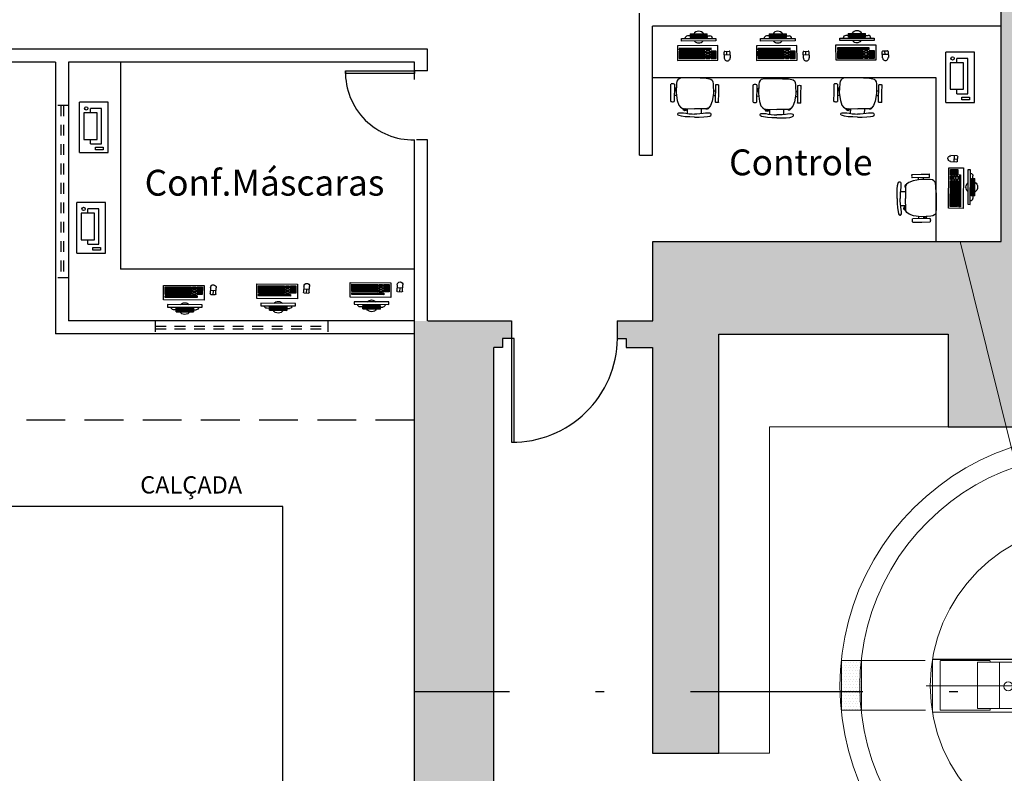
# Model space of a CAD drawing. Extents: x 591928 to 594322, y 9713663 to 9713992.
# Drawn here: x 592060 to 592071, y 9713871 to 9713880 of the extents above; entities that cross this region are included whole.
import ezdxf

# ---------------------------------------------------------------- set-up
doc = ezdxf.new("R2010")
doc.units = 0
doc.header["$LTSCALE"] = 10
doc.header["$MEASUREMENT"] = 0
for name, pattern in [('CENTER', [2, 1.25, -0.25, 0.25, -0.25]), ('DASHDOT2', [0.5, 0.25, -0.125, 0, -0.125]), ('HIDDEN', [0.375, 0.25, -0.125]), ('HIDDEN2', [0.1875, 0.125, -0.0625]), ('PHANTOM', [2.5, 1.25, -0.25, 0.25, -0.25, 0.25, -0.25])]:
    doc.linetypes.add(name, pattern=pattern)
doc.layers.get('0').update_dxf_attribs({"linetype": 'CONTINUOUS'})
for name, color, linetype in [('AR_INDCORTE', 6, 'CONTINUOUS'), ('AR_MOBIL', 7, 'CONTINUOUS'), ('ARQ_PAREDE', 5, 'CONTINUOUS'), ('CALCADA', 14, 'HIDDEN2'), ('COBERTURA', 254, 'CONTINUOUS'), ('Divisórias', 3, 'CONTINUOUS'), ('Esquadria 1', 1, 'CONTINUOUS'), ('Esquadria 3', 2, 'HIDDEN'), ('HACHURA', 7, 'CONTINUOUS'), ('LOTES COHAB', 1, 'HIDDEN'), ('MURO', 1, 'CONTINUOUS'), ('projeções', 1, 'HIDDEN'), ('TEXTO', 7, 'CONTINUOUS')]:
    doc.layers.add(name, color=color, linetype=linetype)
doc.layers.add('Mobiliario', color=252, linetype='CONTINUOUS', lineweight=15)
doc.styles.add('Annotative', font='arial.ttf')

# ---------------------------------------------------------------- blocks, each defined once
blk = doc.blocks.new('computador')
at = {"linetype": 'Continuous'}
h = blk.add_hatch(dxfattribs=at)
h.set_pattern_fill('_USER', color=8, scale=0.01, angle=90, style=0, pattern_type=0)
h.set_pattern_definition([(90, (-181.265289, 27.627833), (-0.01, 0), [])])
h.paths.add_polyline_path([(-0.087, 0.305), (-0.087, 0.264), (0.113, 0.264), (0.113, 0.305)])
h = blk.add_hatch()
h.set_pattern_fill('_USER', color=8, scale=0.015, angle=90, style=0, double=1, pattern_type=0)
h.set_pattern_definition([(90, (0.1, 0.02), (-0.015, 0), []), (180, (0.1, 0.02), (0, -0.015), [])])
h.paths.add_polyline_path([(0.14, 0.02), (0.14, 0.045), (0.1, 0.045), (0.1, 0.02)])
h.paths.add_polyline_path([(-0.215, 0.139), (-0.215, 0.12), (0.155, 0.12), (0.155, 0.139)])
h = blk.add_hatch()
h.set_pattern_fill('_USER', color=8, scale=0.015, angle=90, style=0, double=1, pattern_type=0)
h.set_pattern_definition([(90, (-0.215, 0.02), (-0.015, 0), []), (180, (-0.215, 0.02), (0, -0.015), [])])
h.paths.add_polyline_path([(0.085, 0.02), (0.085, 0.105), (-0.215, 0.105), (-0.215, 0.02)])
h.paths.add_polyline_path([(0.155, 0.02), (0.215, 0.02), (0.215, 0.105), (0.155, 0.105)])
at = {"color": 1, "linetype": 'Continuous'}
for p, q in [((-0.087, 0.282), (-0.117, 0.282)), ((-0.087, 0.305), (0.113, 0.305)), ((-0.087, 0.305), (-0.087, 0.264)), ((-0.087, 0.264), (0.113, 0.264)), ((0.113, 0.264), (0.113, 0.305)), ((0.113, 0.282), (0.143, 0.282)), ((0.309, 0.022), (0.306, 0.094)), ((0.314, 0.102), (0.365, 0.104)), ((0.373, 0.096), (0.376, 0.025))]:
    blk.add_line(p, q, dxfattribs=at)
at = {"linetype": 'Continuous'}
for p, q in [((0.235, 0.17), (-0.235, 0.17)), ((-0.235, 0.17), (-0.235, 0)), ((0.235, 0), (0.235, 0.17)), ((-0.235, 0), (0.235, 0))]:
    blk.add_line(p, q, dxfattribs=at)
at = {"color": 8, "linetype": 'Continuous'}
for p, q in [((0.155, 0.139), (-0.215, 0.139)), ((-0.215, 0.139), (-0.215, 0.12)), ((0.155, 0.12), (-0.215, 0.12)), ((0.155, 0.12), (0.155, 0.139)), ((0.085, 0.105), (-0.215, 0.105)), ((-0.215, 0.105), (-0.215, 0.02)), ((-0.215, 0.02), (0.085, 0.02)), ((0.085, 0.02), (0.085, 0.105)), ((0.14, 0.105), (0.1, 0.105)), ((0.1, 0.085), (0.1, 0.105)), ((0.14, 0.085), (0.1, 0.085)), ((0.14, 0.075), (0.1, 0.075)), ((0.1, 0.055), (0.1, 0.075)), ((0.14, 0.055), (0.1, 0.055)), ((0.14, 0.045), (0.1, 0.045)), ((0.1, 0.02), (0.1, 0.045)), ((0.1, 0.02), (0.14, 0.02)), ((0.14, 0.085), (0.14, 0.105)), ((0.14, 0.055), (0.14, 0.075)), ((0.14, 0.02), (0.14, 0.045)), ((0.215, 0.105), (0.155, 0.105)), ((0.155, 0.02), (0.155, 0.105)), ((0.155, 0.02), (0.215, 0.02)), ((0.215, 0.02), (0.215, 0.105))]:
    blk.add_line(p, q, dxfattribs=at)
at = {"color": 8}
for p, q in [((0.374, 0.061), (0.307, 0.059)), ((0.339, 0.06), (0.337, 0.103))]:
    blk.add_line(p, q, dxfattribs=at)
at = {"linetype": 'Continuous'}
blk.add_lwpolyline([(-0.187, 0.252), (0.213, 0.252), (0.213, 0.223), (-0.187, 0.223)], close=True, dxfattribs=at)
at = {"color": 1, "linetype": 'Continuous'}
for centre, radius, start, end in [((-0.117, 0.252), 0.03, 90, 180), ((0.143, 0.252), 0.03, 0, 90), ((0.314, 0.094), 0.008, 92.2725, 182.6363), ((0.342, 0.024), 0.0335, 182.3159, 2.3159), ((0.365, 0.096), 0.008, 2.2725, 92.2725)]:
    blk.add_arc(centre, radius, start, end, dxfattribs=at)
at = {"color": 1}
for start, end in [(31.3943, 148.6057), (222.5092, 317.4908)]:
    blk.add_arc((0.013, 0.269), 0.0681, start, end, dxfattribs=at)
blk = doc.blocks.new('impressora')
at = {"layer": 'COBERTURA', "color": 250}
for p, q in [((592427.558, 9713878.863), (592427.558, 9713879.447)), ((592427.891, 9713879.447), (592427.558, 9713879.447)), ((592427.891, 9713878.863), (592427.891, 9713879.447)), ((592427.609, 9713879.324), (592427.609, 9713879.017)), ((592427.763, 9713879.324), (592427.609, 9713879.324)), ((592427.814, 9713879.375), (592427.686, 9713879.375)), ((592427.686, 9713879.324), (592427.686, 9713879.375)), ((592427.763, 9713879.017), (592427.763, 9713879.324)), ((592427.814, 9713878.966), (592427.814, 9713879.375)), ((592427.609, 9713879.017), (592427.763, 9713879.017)), ((592427.686, 9713878.966), (592427.686, 9713879.017)), ((592427.686, 9713878.966), (592427.814, 9713878.966)), ((592427.558, 9713878.863), (592427.891, 9713878.863)), ((592427.744, 9713878.895), (592427.744, 9713878.927)), ((592427.744, 9713878.927), (592427.833, 9713878.927)), ((592427.833, 9713878.895), (592427.744, 9713878.895)), ((592427.833, 9713878.927), (592427.833, 9713878.895))]:
    blk.add_line(p, q, dxfattribs=at)
blk.add_circle((592427.635, 9713879.375), 0.0192, dxfattribs=at)
blk = doc.blocks.new('CAD')
at = {"layer": 'AR_MOBIL', "color": 251}
for p, q in [((38.429, 7.54), (38.291, 7.396)), ((38.336, 7.501), (38.4, 7.568)), ((38.262, 7.424), (38.336, 7.501)), ((38.34, 7.448), (38.359, 7.43)), ((38.379, 7.489), (38.395, 7.473)), ((38.772, 7.212), (38.633, 7.068)), ((38.662, 7.04), (38.736, 7.117)), ((38.683, 7.12), (38.665, 7.137)), ((38.722, 7.16), (38.706, 7.175)), ((38.736, 7.117), (38.801, 7.184))]:
    blk.add_line(p, q, dxfattribs=at)
at = {"layer": 'AR_MOBIL', "color": 251, "linetype": 'Continuous'}
for p, q in [((38.474, 7.546), (38.454, 7.531)), ((38.494, 7.552), (38.474, 7.546)), ((38.512, 7.551), (38.494, 7.552)), ((38.527, 7.544), (38.512, 7.551)), ((38.559, 7.521), (38.527, 7.544)), ((38.375, 7.453), (38.323, 7.38)), ((38.454, 7.531), (38.375, 7.453)), ((38.611, 7.474), (38.559, 7.521)), ((38.611, 7.474), (38.747, 7.339)), ((38.302, 7.331), (38.298, 7.298)), ((38.323, 7.38), (38.302, 7.331)), ((38.747, 7.339), (38.771, 7.309)), ((38.771, 7.309), (38.779, 7.294)), ((38.217, 7.25), (38.219, 7.259)), ((38.222, 7.237), (38.217, 7.25)), ((38.219, 7.259), (38.225, 7.264)), ((38.236, 7.214), (38.222, 7.237)), ((38.225, 7.264), (38.232, 7.266)), ((38.232, 7.266), (38.242, 7.262)), ((38.263, 7.181), (38.236, 7.214)), ((38.242, 7.262), (38.26, 7.246)), ((38.26, 7.246), (38.28, 7.225)), ((38.28, 7.225), (38.296, 7.203)), ((38.302, 7.287), (38.295, 7.286)), ((38.296, 7.203), (38.32, 7.174)), ((38.307, 7.273), (38.297, 7.272)), ((38.298, 7.298), (38.305, 7.276)), ((38.305, 7.276), (38.316, 7.264)), ((38.308, 7.188), (38.348, 7.23)), ((38.316, 7.264), (38.406, 7.174)), ((38.761, 7.236), (38.687, 7.154)), ((38.775, 7.256), (38.761, 7.236)), ((38.78, 7.277), (38.775, 7.256)), ((38.779, 7.294), (38.78, 7.277)), ((38.3, 7.142), (38.263, 7.181)), ((38.339, 7.104), (38.3, 7.142)), ((38.32, 7.174), (38.343, 7.149)), ((38.339, 7.104), (38.379, 7.066)), ((38.343, 7.149), (38.363, 7.129)), ((38.384, 7.11), (38.363, 7.129)), ((38.41, 7.087), (38.384, 7.11)), ((38.5, 7.087), (38.406, 7.174)), ((38.44, 7.065), (38.41, 7.087)), ((38.425, 7.076), (38.465, 7.118)), ((38.48, 7.105), (38.473, 7.075)), ((38.492, 7.094), (38.487, 7.071)), ((38.512, 7.076), (38.5, 7.087)), ((38.615, 7.099), (38.567, 7.075)), ((38.687, 7.154), (38.615, 7.099)), ((38.713, 7.182), (38.729, 7.173)), ((38.723, 7.193), (38.736, 7.185)), ((38.379, 7.066), (38.419, 7.031)), ((38.419, 7.031), (38.454, 7.005)), ((38.463, 7.05), (38.44, 7.065)), ((38.454, 7.005), (38.476, 6.992)), ((38.484, 7.031), (38.463, 7.05)), ((38.476, 6.992), (38.49, 6.988)), ((38.501, 7.013), (38.484, 7.031)), ((38.49, 6.988), (38.498, 6.99)), ((38.498, 6.99), (38.504, 6.996)), ((38.505, 7.003), (38.501, 7.013)), ((38.504, 6.996), (38.505, 7.003)), ((38.535, 7.071), (38.512, 7.076)), ((38.567, 7.075), (38.535, 7.071))]:
    blk.add_line(p, q, dxfattribs=at)
for centre, start, end in [((38.313, 7.281), 136.1249, 281.2644), ((38.718, 7.187), 246.9446, 49.8251), ((38.484, 7.089), 106.6699, 348.145)]:
    blk.add_arc(centre, 0.018, start, end, dxfattribs=at)
at = {"layer": 'AR_MOBIL', "color": 251}
for centre, major_axis in [((38.415, 7.554), (0.0144, -0.0139)), ((38.276, 7.41), (-0.0144, 0.0139))]:
    blk.add_ellipse(centre, major_axis=major_axis, ratio=0.2, start_param=0, end_param=3.141593, dxfattribs=at)
at = {"layer": 'AR_MOBIL', "color": 251, "extrusion": (0, 0, -1)}
for centre, major_axis in [((38.786, 7.198), (-0.0144, 0.0139)), ((38.648, 7.054), (0.0144, -0.0139))]:
    blk.add_ellipse(centre, major_axis=major_axis, ratio=0.2, start_param=0, end_param=3.141593, dxfattribs=at)
blk = doc.blocks.new('*X51')
at = {"color": 0, "linetype": 'Continuous'}
for p, q in [((306.875, 516.25), (306.875, 516.25)), ((306.875, 513.75), (306.875, 513.75)), ((307.5, 515), (307.5, 515)), ((308.125, 516.25), (308.125, 516.25)), ((308.125, 513.75), (308.125, 513.75)), ((308.75, 515), (308.75, 515)), ((309.375, 516.25), (309.375, 516.25)), ((309.375, 513.75), (309.375, 513.75)), ((310, 515), (310, 515)), ((310.625, 516.25), (310.625, 516.25)), ((310.625, 513.75), (310.625, 513.75)), ((311.25, 515), (311.25, 515)), ((311.875, 516.25), (311.875, 516.25)), ((311.875, 513.75), (311.875, 513.75)), ((312.5, 515), (312.5, 515)), ((313.125, 516.25), (313.125, 516.25)), ((313.125, 513.75), (313.125, 513.75)), ((313.75, 515), (313.75, 515)), ((314.375, 516.25), (314.375, 516.25)), ((314.375, 513.75), (314.375, 513.75)), ((315, 515), (315, 515)), ((306.875, 511.25), (306.875, 511.25)), ((307.5, 512.5), (307.5, 512.5)), ((307.5, 510), (307.5, 510)), ((308.125, 511.25), (308.125, 511.25)), ((308.75, 512.5), (308.75, 512.5)), ((308.75, 510), (308.75, 510)), ((309.375, 511.25), (309.375, 511.25)), ((310, 512.5), (310, 512.5)), ((310, 510), (310, 510)), ((310.625, 511.25), (310.625, 511.25)), ((311.25, 512.5), (311.25, 512.5)), ((311.25, 510), (311.25, 510)), ((311.875, 511.25), (311.875, 511.25)), ((312.5, 512.5), (312.5, 512.5)), ((312.5, 510), (312.5, 510)), ((313.125, 511.25), (313.125, 511.25)), ((313.75, 512.5), (313.75, 512.5)), ((313.75, 510), (313.75, 510)), ((314.375, 511.25), (314.375, 511.25)), ((315, 512.5), (315, 512.5)), ((315, 510), (315, 510)), ((306.875, 508.75), (306.875, 508.75)), ((306.875, 506.25), (306.875, 506.25)), ((307.5, 507.5), (307.5, 507.5)), ((307.5, 505), (307.5, 505)), ((308.125, 508.75), (308.125, 508.75)), ((308.125, 506.25), (308.125, 506.25)), ((308.75, 507.5), (308.75, 507.5)), ((308.75, 505), (308.75, 505)), ((309.375, 508.75), (309.375, 508.75)), ((309.375, 506.25), (309.375, 506.25)), ((310, 507.5), (310, 507.5)), ((310, 505), (310, 505)), ((310.625, 508.75), (310.625, 508.75)), ((310.625, 506.25), (310.625, 506.25)), ((311.25, 507.5), (311.25, 507.5)), ((311.25, 505), (311.25, 505)), ((311.875, 508.75), (311.875, 508.75)), ((311.875, 506.25), (311.875, 506.25)), ((312.5, 507.5), (312.5, 507.5)), ((312.5, 505), (312.5, 505)), ((313.125, 508.75), (313.125, 508.75)), ((313.125, 506.25), (313.125, 506.25)), ((313.75, 507.5), (313.75, 507.5)), ((313.75, 505), (313.75, 505)), ((314.375, 508.75), (314.375, 508.75)), ((314.375, 506.25), (314.375, 506.25)), ((315, 507.5), (315, 507.5)), ((315, 505), (315, 505)), ((306.875, 503.75), (306.875, 503.75)), ((306.875, 501.25), (306.875, 501.25)), ((307.5, 502.5), (307.5, 502.5)), ((307.5, 500), (307.5, 500)), ((308.125, 503.75), (308.125, 503.75)), ((308.125, 501.25), (308.125, 501.25)), ((308.75, 502.5), (308.75, 502.5)), ((308.75, 500), (308.75, 500)), ((309.375, 503.75), (309.375, 503.75)), ((309.375, 501.25), (309.375, 501.25)), ((310, 502.5), (310, 502.5)), ((310, 500), (310, 500)), ((310.625, 503.75), (310.625, 503.75)), ((310.625, 501.25), (310.625, 501.25)), ((311.25, 502.5), (311.25, 502.5)), ((311.25, 500), (311.25, 500)), ((311.875, 503.75), (311.875, 503.75)), ((311.875, 501.25), (311.875, 501.25)), ((312.5, 502.5), (312.5, 502.5)), ((312.5, 500), (312.5, 500)), ((313.125, 503.75), (313.125, 503.75)), ((313.125, 501.25), (313.125, 501.25)), ((313.75, 502.5), (313.75, 502.5)), ((313.75, 500), (313.75, 500)), ((314.375, 503.75), (314.375, 503.75)), ((314.375, 501.25), (314.375, 501.25)), ((315, 502.5), (315, 502.5)), ((315, 500), (315, 500)), ((306.875, 498.75), (306.875, 498.75)), ((306.875, 496.25), (306.875, 496.25)), ((307.5, 497.5), (307.5, 497.5)), ((308.125, 498.75), (308.125, 498.75)), ((308.125, 496.25), (308.125, 496.25)), ((308.75, 497.5), (308.75, 497.5)), ((309.375, 498.75), (309.375, 498.75)), ((309.375, 496.25), (309.375, 496.25)), ((310, 497.5), (310, 497.5)), ((310.625, 498.75), (310.625, 498.75)), ((310.625, 496.25), (310.625, 496.25)), ((311.25, 497.5), (311.25, 497.5)), ((311.875, 498.75), (311.875, 498.75)), ((311.875, 496.25), (311.875, 496.25)), ((312.5, 497.5), (312.5, 497.5)), ((313.125, 498.75), (313.125, 498.75)), ((313.125, 496.25), (313.125, 496.25)), ((313.75, 497.5), (313.75, 497.5)), ((314.375, 498.75), (314.375, 498.75)), ((314.375, 496.25), (314.375, 496.25)), ((315, 497.5), (315, 497.5)), ((307.5, 495), (307.5, 495)), ((308.75, 495), (308.75, 495)), ((310, 495), (310, 495)), ((311.25, 495), (311.25, 495)), ((312.5, 495), (312.5, 495)), ((313.75, 495), (313.75, 495)), ((315, 495), (315, 495))]:
    blk.add_line(p, q, dxfattribs=at)
blk = doc.blocks.new('acelerador')
at = {"layer": 'Mobiliario', "linetype": 'PHANTOM'}
blk.add_line((592459.752, 9713898.191), (592458.231, 9713904.343), dxfattribs=at)
at = {"layer": 'Mobiliario'}
for p, q in [((592456.02, 9713898.409), (592456.02, 9713902.194)), ((592458.117, 9713902.194), (592456.02, 9713902.194)), ((592457.907, 9713898.887), (592457.907, 9713899.496)), ((592457.909, 9713899.499), (592459.274, 9713899.499)), ((592457.997, 9713899.48), (592457.997, 9713898.912)), ((592458, 9713899.483), (592458.573, 9713899.483)), ((592458.429, 9713898.93), (592458.429, 9713899.464)), ((592458.43, 9713899.465), (592458.682, 9713899.465)), ((592458.576, 9713899.48), (592458.576, 9713899.465)), ((592458.685, 9713898.93), (592458.685, 9713899.462)), ((592458.685, 9713898.93), (592458.685, 9713899.462)), ((592458.688, 9713899.465), (592460.43, 9713899.465)), ((592458.432, 9713898.928), (592458.682, 9713898.928)), ((592458.576, 9713898.928), (592458.576, 9713898.912)), ((592458.688, 9713898.928), (592460.43, 9713898.928)), ((592457.909, 9713898.885), (592459.274, 9713898.885)), ((592458, 9713898.909), (592458.573, 9713898.909)), ((592455.406, 9713898.409), (592456.02, 9713898.409))]:
    blk.add_line(p, q, dxfattribs=at)
at = {"layer": 'Mobiliario', "linetype": 'HIDDEN2'}
blk.add_line((592457.087, 9713899.483), (592457.087, 9713898.907), dxfattribs=at)
at = {"layer": 'Mobiliario', "linetype": 'CENTER'}
blk.add_line((592461.671, 9713899.192), (592457.834, 9713899.192), dxfattribs=at)
at = {"layer": 'Mobiliario'}
blk.add_lwpolyline([(592460.691, 9713899.465), (592459.275, 9713899.465), (592459.275, 9713899.498), (592457.907, 9713899.498), (592457.907, 9713898.886), (592459.275, 9713898.886), (592459.275, 9713898.928), (592460.691, 9713898.928)], close=True, dxfattribs=at)
at = {"layer": 'Mobiliario', "linetype": 'HIDDEN2'}
blk.add_lwpolyline([(592457.824, 9713899.483), (592456.854, 9713899.483), (592456.854, 9713898.908), (592457.829, 9713898.908)], dxfattribs=at)
at = {"layer": 'Mobiliario'}
blk.add_circle((592458.787, 9713899.185), 0.0512, dxfattribs=at)
at = {"layer": 'Mobiliario', "linetype": 'PHANTOM'}
for centre, radius, start, end in [((592459.752, 9713899.192), 2.916, 89.975, 270.025), ((592459.751, 9713899.193), 2.686, 89.9374, 270.0626), ((592459.751, 9713899.193), 2.686, 89.9374, 270.0626), ((592459.753, 9713899.192), 1.871, 90, 270)]:
    blk.add_arc(centre, radius, start, end, dxfattribs=at)
at = {"layer": 'Mobiliario'}
for centre, radius, start, end in [((592457.909, 9713899.496), 0.00256, 90, 180), ((592458, 9713899.48), 0.00256, 90, 180), ((592458.43, 9713899.464), 0.00128, 90, 180), ((592458.573, 9713899.48), 0.00256, 0, 90), ((592458.682, 9713899.462), 0.00256, 0, 90), ((592458.688, 9713899.462), 0.00256, 90, 180), ((592458.432, 9713898.93), 0.00256, 180, 270), ((592458.682, 9713898.93), 0.00256, 270, 0), ((592458.688, 9713898.93), 0.00256, 180, 270), ((592457.909, 9713898.887), 0.00256, 180, 270), ((592458, 9713898.912), 0.00256, 180, 270), ((592458.284, 9713898.887), 0.00256, 180, 270), ((592458.573, 9713898.912), 0.00256, 270, 0)]:
    blk.add_arc(centre, radius, start, end, dxfattribs=at)
at = {"layer": 'Mobiliario', "linetype": 'Continuous', "xscale": 0.0255789402872324, "yscale": 0.0255789402872324, "zscale": 0.02557893938501365}
blk.add_blockref('*X51', (592449.017, 9713886.257), dxfattribs=at)

msp = doc.modelspace()

# ---------------------------------------------------------------- hatches: boundary and pattern name
at = {"layer": 'HACHURA', "ltscale": 0.05}
h = msp.add_hatch(dxfattribs=at)
h.set_pattern_fill('AR-CONC', color=256, scale=0.07, angle=45, style=0)
h.set_pattern_definition([(95, (88.013, 0), (0.38608639942, 0.323964955168), [0.0525, -0.5775]), (40, (88.013, 0), (-0.440994517174, 0.303637704719), [0.042, -0.462]), (145.4514, (88.04515, 0.027), (-0.054907628034, 0.62760269754), [0.044618133, -0.4907994784]), (91.1842, (87.914, 0.099), (0.610185100064, 0.446329635638), [0.07875, -0.86625]), (141.6356, (87.9648, 0.1362), (-0.01952931048, 0.944798182583), [0.0669272016, -0.7361991]), (36.1842, (87.914, 0.099), (-0.01953004821, 0.94479816754), [0.063, -0.693]), (66, (87.98823, 0.12374), (0.49474010048, 0.096167733527), [0.0525, -0.5775]), (11, (87.98823, 0.12374), (-0.238496015143, 0.47936590478), [0.042, -0.462]), (116.4514, (88.02946, 0.13176), (0.25624453191, 0.575533433818), [0.044618133, -0.4907994784]), (82.5, (88.01298, 0), (-0.1587552297144, 0.1707928723288), [0, -0.4564, 0, -0.469, 0, -0.46375]), (52.5, (88.01298, 0), (-0.065011059542, 0.32543661493), [0, -0.2674, 0, -0.4459, 0, -0.17675]), (12.5, (87.9026, -0.11038), (0.2753927171234, 0.2530645332704), [0, -0.175, 0, -0.546, 0, -0.7245]), (2.5, (87.8531, -0.15988), (0.239112988239, 0.338211864812), [0, -0.2275, 0, -0.3626, 0, -0.5145])])
h.paths.add_polyline_path([(592065.728, 9713876.331), (592064.602, 9713876.331), (592064.602, 9713867.43), (592076.727, 9713867.43), (592076.73, 9713884.542), (592071.406, 9713884.542), (592071.406, 9713883.774), (592072.02, 9713883.774), (592072.02, 9713883.928), (592076.113, 9713883.928), (592076.113, 9713877.252), (592072.02, 9713877.252), (592072.02, 9713882.035), (592074.245, 9713882.035), (592074.245, 9713882.393), (592072.02, 9713882.393), (592072.02, 9713882.547), (592071.406, 9713882.547), (592071.406, 9713877.252), (592067.365, 9713877.252), (592067.365, 9713876.331), (592066.955, 9713876.331), (592066.955, 9713876.126), (592067.058, 9713876.126), (592067.058, 9713876.024), (592067.364, 9713876.024), (592067.364, 9713871.318), (592068.131, 9713871.318), (592068.131, 9713876.178), (592070.792, 9713876.178), (592070.792, 9713875.103), (592074.041, 9713875.103), (592074.041, 9713876.178), (592075.938, 9713876.178), (592075.938, 9713868.35), (592073.939, 9713868.35), (592073.939, 9713869.118), (592070.946, 9713869.118), (592070.946, 9713868.35), (592065.523, 9713868.35), (592065.523, 9713876.024), (592065.625, 9713876.024), (592065.625, 9713876.126), (592065.728, 9713876.126)])

# ---------------------------------------------------------------- linework, layer by layer
at = {"layer": 'AR_INDCORTE', "linetype": 'DASHDOT2', "ltscale": 0.8}
for p, q in [((592064.602, 9713872.029), (592064.602, 9713880.837)), ((592078.003, 9713872.029), (592064.602, 9713872.029))]:
    msp.add_line(p, q, dxfattribs=at)
at = {"layer": 'AR_MOBIL', "color": 251}
for p, q in [((592061.192, 9713879.331), (592061.192, 9713876.931)), ((592070.653, 9713879.149), (592067.361, 9713879.149)), ((592070.653, 9713877.252), (592070.653, 9713879.149)), ((592064.602, 9713876.931), (592061.192, 9713876.931))]:
    msp.add_line(p, q, dxfattribs=at)
at = {"layer": 'ARQ_PAREDE', "color": 5, "ltscale": 0.05}
for p, q in [((592071.406, 9713877.252), (592071.406, 9713882.547)), ((592067.211, 9713878.252), (592067.211, 9713879.899)), ((592071.406, 9713879.749), (592067.361, 9713879.749)), ((592067.361, 9713878.252), (592067.361, 9713879.749)), ((592064.752, 9713879.481), (592056.817, 9713879.481)), ((592064.752, 9713879.231), (592064.752, 9713879.481)), ((592060.442, 9713879.331), (592047, 9713879.331)), ((592060.442, 9713879.331), (592060.442, 9713876.181)), ((592064.602, 9713879.331), (592060.592, 9713879.331)), ((592060.592, 9713879.331), (592060.592, 9713876.331)), ((592064.602, 9713879.231), (592064.602, 9713879.331)), ((592064.752, 9713879.231), (592064.602, 9713879.231)), ((592064.602, 9713876.331), (592064.602, 9713878.431)), ((592064.752, 9713876.331), (592064.752, 9713878.431)), ((592067.211, 9713878.252), (592067.361, 9713878.252)), ((592067.365, 9713876.331), (592067.365, 9713877.252)), ((592067.365, 9713877.252), (592071.406, 9713877.252)), ((592064.602, 9713876.331), (592060.592, 9713876.331)), ((592064.602, 9713867.43), (592064.602, 9713876.331)), ((592064.756, 9713876.331), (592065.728, 9713876.331)), ((592065.728, 9713876.331), (592065.728, 9713876.126)), ((592066.955, 9713876.331), (592067.365, 9713876.331)), ((592066.955, 9713876.331), (592066.955, 9713876.126)), ((592064.602, 9713876.181), (592060.442, 9713876.181)), ((592065.728, 9713876.126), (592065.625, 9713876.126)), ((592065.625, 9713876.126), (592065.625, 9713876.024)), ((592068.131, 9713871.318), (592068.131, 9713876.178)), ((592068.131, 9713876.178), (592070.792, 9713876.178)), ((592070.792, 9713876.178), (592070.792, 9713875.103)), ((592065.625, 9713876.024), (592065.523, 9713876.024)), ((592065.523, 9713868.35), (592065.523, 9713876.024)), ((592067.058, 9713876.024), (592067.364, 9713876.024)), ((592067.364, 9713876.024), (592067.364, 9713871.318)), ((592070.792, 9713875.103), (592074.041, 9713875.103)), ((592067.364, 9713871.318), (592068.131, 9713871.318))]:
    msp.add_line(p, q, dxfattribs=at)
at = {"layer": 'CALCADA', "linetype": 'ByBlock', "ltscale": 0.05}
for p, q in [((592063.076, 9713874.181), (592058.442, 9713874.181)), ((592063.076, 9713865.93), (592063.076, 9713874.181))]:
    msp.add_line(p, q, dxfattribs=at)
at = {"layer": 'Divisórias', "linetype": 'Continuous'}
for points in [[(592064.602, 9713879.231), (592064.602, 9713879.201), (592063.802, 9713879.201), (592063.802, 9713879.231)], [(592065.728, 9713874.926), (592065.758, 9713874.926), (592065.758, 9713876.126), (592065.728, 9713876.126)]]:
    msp.add_lwpolyline(points, close=True, dxfattribs=at)
at = {"layer": 'Esquadria 1'}
msp.add_arc((592064.587, 9713879.216), 0.785, 178.9053, 271.0947, dxfattribs=at)
at = {"layer": 'Esquadria 3', "color": 2, "ltscale": 0.05}
for p, q in [((592060.592, 9713878.831), (592060.442, 9713878.831)), ((592060.502, 9713878.831), (592060.502, 9713876.831)), ((592060.532, 9713878.831), (592060.532, 9713876.831)), ((592060.592, 9713876.831), (592060.442, 9713876.831)), ((592061.597, 9713876.331), (592061.597, 9713876.181)), ((592063.597, 9713876.331), (592063.597, 9713876.181)), ((592061.597, 9713876.271), (592063.597, 9713876.271)), ((592061.597, 9713876.241), (592063.597, 9713876.241))]:
    msp.add_line(p, q, dxfattribs=at)
at = {"layer": 'LOTES COHAB', "color": 5, "linetype": 'HIDDEN', "ltscale": 0.05}
for p, q in [((592064.752, 9713878.431), (592064.602, 9713878.431)), ((592066.955, 9713876.126), (592067.058, 9713876.126)), ((592067.058, 9713876.126), (592067.058, 9713876.024))]:
    msp.add_line(p, q, dxfattribs=at)
at = {"layer": 'MURO', "ltscale": 0.05}
msp.add_arc((592065.743, 9713876.139), 1.213, 269.2914, 359.397, dxfattribs=at)
at = {"layer": 'projeções', "ltscale": 0.18}
msp.add_line((592064.602, 9713875.181), (592059.442, 9713875.181), dxfattribs=at)

# ---------------------------------------------------------------- block references
at = {"layer": 'COBERTURA', "color": 250, "rotation": 0.2540074564197754}
for p in [(592067.887, 9713879.354), (592068.804, 9713879.354), (592069.722, 9713879.359)]:
    msp.add_blockref('computador', p, dxfattribs=at)
at = {"layer": 'COBERTURA', "color": 250, "xscale": -1}
for p, rotation in [((592070.796, 9713877.872), 269.6171315373708), ((592064.093, 9713876.775), 179.7459925435954), ((592061.928, 9713876.743), 179.7459925435954), ((592063.011, 9713876.759), 179.7459925435954)]:
    msp.add_blockref('computador', p, dxfattribs=dict(at, rotation=rotation))
at = {"layer": 'Mobiliario', "linetype": 'Continuous', "xscale": -1, "rotation": 315.2454268698282}
for p in [(592090.073, 9713846.657), (592091.027, 9713846.648), (592091.965, 9713846.657)]:
    msp.add_blockref('CAD', p, dxfattribs=at)
at = {"layer": 'Mobiliario', "linetype": 'Continuous', "rotation": 314.7545731307188}
msp.add_blockref('CAD', (592038.161, 9713899.975), dxfattribs=at)
at = {"layer": 'MURO'}
for name, p in [('impressora', (-356.793, 0)), ('impressora', (-366.839, -0.58)), ('impressora', (-366.87, -1.744)), ('acelerador', (-387.299, -27.091))]:
    msp.add_blockref(name, p, dxfattribs=at)

# ---------------------------------------------------------------- texts
at = {"layer": 'TEXTO', "linetype": 'Continuous', "style": 'Annotative'}
for s, p in [('Controle', (592068.251, 9713878.02)), ('Conf.Máscaras', (592061.474, 9713877.784))]:
    msp.add_text(s, height=0.3, dxfattribs=at).set_placement(p)
at = {"layer": 'TEXTO', "insert": (592062.604, 9713874.33), "char_height": 0.2, "width": 6.54296, "attachment_point": 9, "rotation": 359.9761}
msp.add_mtext('{\\fArial|b0|i0|c0|p34;CALÇADA}', dxfattribs=at)

doc.saveas('drawing.dxf')
